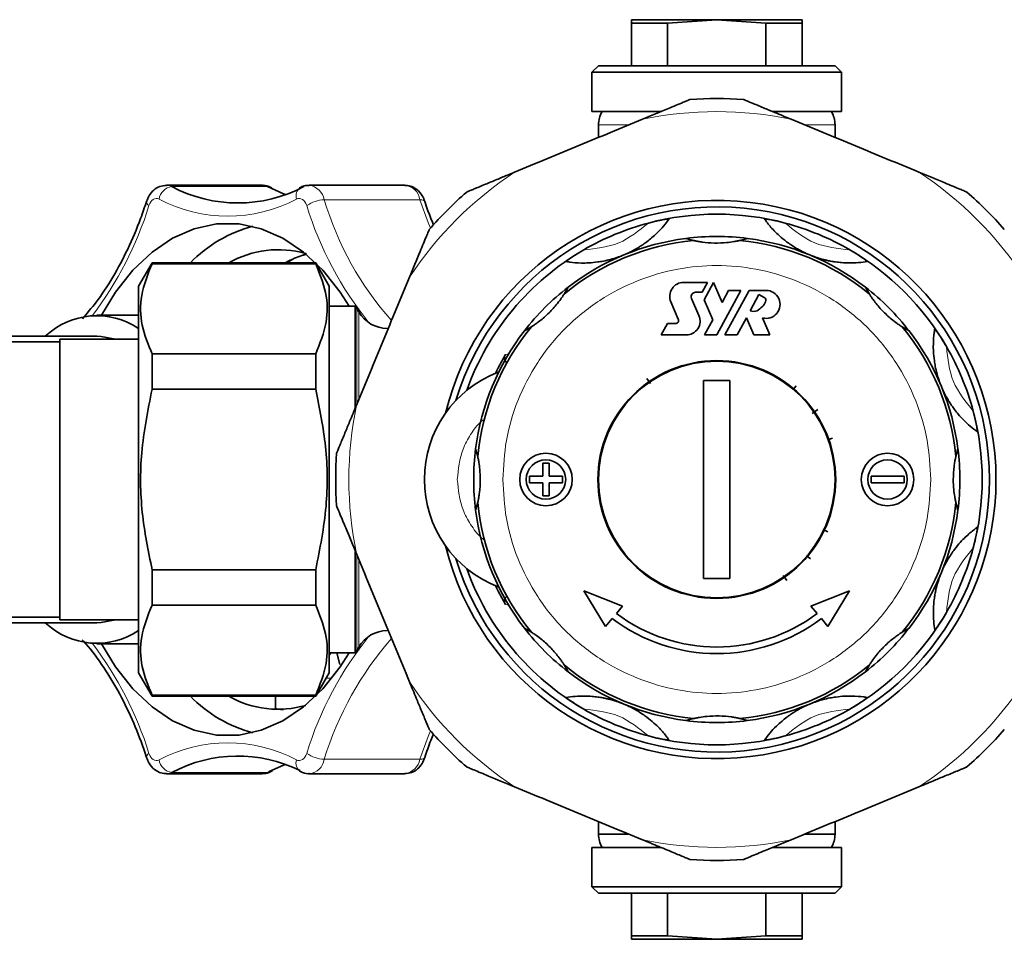
# Model space of a CAD drawing. Units: millimetres. Extents: x 1881 to 12317, y 2435 to 10493.
# Drawn here: x 3465 to 3539, y 4974 to 5044 of the extents above; entities that cross this region are included whole.
import ezdxf

# ---------------------------------------------------------------- set-up
doc = ezdxf.new("R2010")
doc.units = ezdxf.units.MM

msp = doc.modelspace()

# ---------------------------------------------------------------- linework, layer by layer
at = {"color": 7, "linetype": 'Continuous', "lineweight": 35}
for p, q in [((3511.1, 5043.6), (3511.1, 5043.332)), ((3517.6, 5043.6), (3511.1, 5043.6)), ((3511.1, 5043.332), (3513.858, 5043.332)), ((3511.1, 5043.332), (3511.1, 5040.1)), ((3513.858, 5043.332), (3517.6, 5043.6)), ((3513.858, 5043.332), (3513.858, 5040.1)), ((3517.6, 5043.6), (3521.342, 5043.332)), ((3524.1, 5043.6), (3517.6, 5043.6)), ((3521.342, 5043.332), (3524.1, 5043.332)), ((3521.342, 5040.1), (3521.342, 5043.332)), ((3524.1, 5043.332), (3524.1, 5043.6)), ((3524.1, 5043.332), (3524.1, 5040.1)), ((3508.6, 5040.1), (3508.1, 5039.6)), ((3508.1, 5039.6), (3508.1, 5036.6)), ((3508.1, 5039.6), (3527.1, 5039.6)), ((3508.6, 5040.1), (3517.6, 5040.1)), ((3517.6, 5040.1), (3526.6, 5040.1)), ((3527.1, 5039.6), (3526.6, 5040.1)), ((3527.1, 5036.6), (3527.1, 5039.6)), ((3508.1, 5036.6), (3513.292, 5036.6)), ((3521.939, 5036.6), (3527.1, 5036.6)), ((3508.6, 5035.6), (3508.6, 5034.638)), ((3526.6, 5034.638), (3526.6, 5035.6)), ((3482.999, 5030.997), (3475.721, 5030.997)), ((3483.734, 5030.804), (3483.656, 5030.836)), ((3485.925, 5030.836), (3485.829, 5030.792)), ((3493.86, 5030.997), (3486.582, 5030.997)), ((3515.839, 5026.796), (3515.256, 5026.951)), ((3519.943, 5026.951), (3519.361, 5026.796)), ((3474.626, 5025.1), (3473.6, 5023.322)), ((3487.074, 5025.1), (3474.626, 5025.1)), ((3474.626, 5025.1), (3474.626, 5025.027)), ((3487.074, 5025.027), (3474.626, 5025.027)), ((3488.1, 5023.322), (3487.074, 5025.1)), ((3487.074, 5025.027), (3487.074, 5025.1)), ((3473.6, 5023.322), (3473.6, 4993.878)), ((3488.1, 5023.322), (3488.1, 5008.6)), ((3506.281, 5023.233), (3505.978, 5022.712)), ((3516.906, 5023.605), (3515.084, 5023.605)), ((3516.495, 5022.847), (3516.906, 5023.605)), ((3517.35, 5023.586), (3516.643, 5022.28)), ((3518.006, 5022.072), (3517.35, 5023.586)), ((3529.221, 5022.712), (3528.919, 5023.233)), ((3516.245, 5021.085), (3515.68, 5022.39)), ((3515.98, 5022.847), (3516.495, 5022.847)), ((3516.643, 5022.28), (3517.298, 5020.766)), ((3517.6, 5019.6), (3519.439, 5022.992)), ((3518.505, 5022.992), (3518.006, 5022.072)), ((3520.059, 5022.992), (3518.22, 5019.6)), ((3519.439, 5022.992), (3518.505, 5022.992)), ((3521.354, 5022.992), (3520.059, 5022.992)), ((3520.15, 5021.451), (3520.813, 5022.671)), ((3520.813, 5022.671), (3521.208, 5022.457)), ((3490.083, 5021.8), (3488.1, 5021.8)), ((3490.083, 5014.068), (3490.083, 5021.8)), ((3490.36, 5021.35), (3490.215, 5021.6)), ((3514.109, 5022.12), (3514.674, 5020.815)), ((3473.6, 5021.1), (3470.427, 5021.1)), ((3517.298, 5020.766), (3516.666, 5019.6)), ((3519.144, 5019.6), (3519.853, 5020.905)), ((3519.853, 5020.905), (3520.418, 5019.6)), ((3521.635, 5019.6), (3521.07, 5020.905)), ((3503.488, 5020.222), (3502.967, 5019.919)), ((3513.845, 5020.467), (3513.375, 5019.6)), ((3514.445, 5020.467), (3513.845, 5020.467)), ((3532.233, 5019.919), (3531.712, 5020.222)), ((3470.427, 5019.5), (3462.6, 5019.5)), ((3473.6, 5019.275), (3467.6, 5019.275)), ((3467.6, 5019.275), (3467.6, 4997.925)), ((3513.375, 5019.6), (3515.269, 5019.6)), ((3516.666, 5019.6), (3517.6, 5019.6)), ((3518.22, 5019.6), (3519.144, 5019.6)), ((3520.418, 5019.6), (3521.635, 5019.6)), ((3467.6, 5019.08), (3462.6, 5019.08)), ((3487.074, 5018.153), (3474.626, 5018.153)), ((3474.626, 5015.474), (3474.626, 5018.153)), ((3487.074, 5018.153), (3487.074, 5015.474)), ((3512.545, 5015.896), (3512.274, 5016.287)), ((3516.6, 5016.144), (3518.6, 5016.144)), ((3516.6, 5001.056), (3516.6, 5016.144)), ((3518.6, 5016.144), (3518.6, 5001.056)), ((3523.646, 5015.734), (3523.378, 5015.417)), ((3487.074, 5015.474), (3474.626, 5015.474)), ((3525.287, 5013.926), (3524.863, 5013.632)), ((3526.403, 5011.755), (3526.053, 5011.629)), ((3499.249, 5010.944), (3499.404, 5010.361)), ((3535.796, 5010.361), (3535.951, 5010.944)), ((3504.35, 5008.85), (3504.35, 5009.85)), ((3504.35, 5009.85), (3504.85, 5009.85)), ((3504.85, 5009.85), (3504.85, 5008.85)), ((3503.35, 5008.35), (3503.35, 5008.85)), ((3503.35, 5008.85), (3504.35, 5008.85)), ((3504.85, 5008.85), (3505.85, 5008.85)), ((3505.85, 5008.85), (3505.85, 5008.35)), ((3529.35, 5008.35), (3529.35, 5008.85)), ((3529.35, 5008.85), (3531.85, 5008.85)), ((3531.85, 5008.85), (3531.85, 5008.35)), ((3488.1, 5008.6), (3488.1, 4993.878)), ((3504.35, 5008.35), (3503.35, 5008.35)), ((3504.35, 5007.35), (3504.35, 5008.35)), ((3505.85, 5008.35), (3504.85, 5008.35)), ((3504.85, 5008.35), (3504.85, 5007.35)), ((3531.85, 5008.35), (3529.35, 5008.35)), ((3504.85, 5007.35), (3504.35, 5007.35)), ((3499.404, 5006.839), (3499.249, 5006.256)), ((3535.951, 5006.256), (3535.796, 5006.839)), ((3526.055, 5004.606), (3525.672, 5004.787)), ((3490.083, 4995.4), (3490.083, 5003.097)), ((3524.733, 5002.553), (3524.43, 5002.811)), ((3474.626, 4999.047), (3474.626, 5001.726)), ((3487.074, 5001.726), (3474.626, 5001.726)), ((3487.074, 5001.726), (3487.074, 4999.047)), ((3522.925, 5000.913), (3522.654, 5001.305)), ((3518.6, 5001.056), (3516.6, 5001.056)), ((3507.488, 5000.115), (3510.429, 4998.953)), ((3509.143, 4997.42), (3507.488, 5000.115)), ((3524.771, 4998.953), (3527.712, 5000.115)), ((3527.712, 5000.115), (3526.057, 4997.42)), ((3487.074, 4999.047), (3474.626, 4999.047)), ((3509.959, 4998.393), (3510.429, 4998.953)), ((3525.241, 4998.393), (3524.771, 4998.953)), ((3462.6, 4998.12), (3467.6, 4998.12)), ((3462.6, 4997.7), (3470.427, 4997.7)), ((3467.6, 4997.925), (3473.6, 4997.925)), ((3509.637, 4998.009), (3509.143, 4997.42)), ((3526.057, 4997.42), (3525.563, 4998.009)), ((3502.967, 4997.281), (3503.488, 4996.978)), ((3531.712, 4996.978), (3532.233, 4997.281)), ((3470.427, 4996.1), (3473.6, 4996.1)), ((3488.1, 4995.4), (3490.083, 4995.4)), ((3488.905, 4994.524), (3488.693, 4995.4)), ((3490.215, 4995.6), (3490.36, 4995.85)), ((3473.6, 4993.878), (3474.626, 4992.1)), ((3487.074, 4992.1), (3488.1, 4993.878)), ((3505.978, 4994.488), (3506.281, 4993.967)), ((3528.919, 4993.967), (3529.221, 4994.488)), ((3474.626, 4992.173), (3474.626, 4992.1)), ((3474.626, 4992.173), (3487.074, 4992.173)), ((3474.626, 4992.1), (3487.074, 4992.1)), ((3484.014, 4992.1), (3484.014, 4991.174)), ((3487.074, 4992.1), (3487.074, 4992.173)), ((3515.256, 4990.249), (3515.839, 4990.404)), ((3519.361, 4990.404), (3519.943, 4990.249)), ((3483.656, 4986.364), (3483.786, 4986.424)), ((3485.83, 4986.403), (3485.925, 4986.364)), ((3475.721, 4986.203), (3482.999, 4986.203)), ((3486.582, 4986.203), (3493.86, 4986.203)), ((3508.6, 4982.562), (3508.6, 4981.6)), ((3526.6, 4981.6), (3526.6, 4982.562)), ((3508.6, 4981.6), (3510.842, 4981.6)), ((3524.336, 4981.6), (3526.6, 4981.6)), ((3508.1, 4980.6), (3508.1, 4977.6)), ((3513.257, 4980.6), (3508.1, 4980.6)), ((3527.1, 4980.6), (3521.873, 4980.6)), ((3527.1, 4977.6), (3527.1, 4980.6)), ((3508.1, 4977.6), (3508.6, 4977.1)), ((3527.1, 4977.6), (3508.1, 4977.6)), ((3526.6, 4977.1), (3527.1, 4977.6)), ((3526.6, 4977.1), (3508.6, 4977.1)), ((3511.1, 4973.868), (3511.1, 4977.1)), ((3513.858, 4977.1), (3513.858, 4973.868)), ((3521.342, 4973.868), (3521.342, 4977.1)), ((3524.1, 4977.1), (3524.1, 4973.868)), ((3511.1, 4973.868), (3511.1, 4973.6)), ((3513.858, 4973.868), (3511.1, 4973.868)), ((3511.1, 4973.6), (3517.6, 4973.6)), ((3517.6, 4973.6), (3513.858, 4973.868)), ((3521.342, 4973.868), (3517.6, 4973.6)), ((3517.6, 4973.6), (3524.1, 4973.6)), ((3524.1, 4973.868), (3521.342, 4973.868)), ((3524.1, 4973.6), (3524.1, 4973.868))]:
    msp.add_line(p, q, dxfattribs=at)
at = {"color": 8, "linetype": 'Continuous', "lineweight": 18}
for p, q in [((3510.892, 5035.6), (3508.6, 5035.6)), ((3526.6, 5035.6), (3524.376, 5035.6)), ((3483.401, 5030.896), (3476.124, 5030.896)), ((3495.008, 5029.897), (3487.73, 5029.897)), ((3490.215, 5014.35), (3490.215, 5021.6)), ((3490.36, 5014.706), (3490.36, 5021.35)), ((3501.513, 5018.106), (3501.764, 5018.165)), ((3490.215, 4995.6), (3490.215, 5002.809)), ((3490.36, 4995.85), (3490.36, 5002.499)), ((3501.764, 4999.035), (3501.513, 4999.094)), ((3488.1, 4995.204), (3488.289, 4995.4)), ((3487.862, 4993.466), (3488.29, 4993.466)), ((3487.73, 4987.303), (3495.008, 4987.303)), ((3476.124, 4986.304), (3483.401, 4986.304)), ((3483.401, 4986.304), (3483.531, 4986.37))]:
    msp.add_line(p, q, dxfattribs=at)
at = {"color": 8, "linetype": 'Continuous', "lineweight": 18, "flags": 128}
for points in [[(3475.718, 5030.997), (3475.901, 5030.977), (3476.124, 5030.896)], [(3483.401, 5030.896), (3483.179, 5030.977), (3482.999, 5030.997)], [(3475.156, 5029.946), (3475.045, 5029.987), (3474.931, 5029.996), (3474.818, 5029.974), (3474.709, 5029.92), (3474.608, 5029.838), (3474.518, 5029.73), (3474.441, 5029.598), (3474.381, 5029.447)], [(3486.39, 5029.447), (3486.33, 5029.598), (3486.254, 5029.73), (3486.164, 5029.838), (3486.062, 5029.92), (3485.954, 5029.974), (3485.84, 5029.996), (3485.726, 5029.987), (3485.615, 5029.946)], [(3495.801, 5027.726), (3495.628, 5028.159), (3495.008, 5029.897)], [(3495.008, 5029.897), (3495.146, 5029.889), (3495.257, 5029.863), (3495.337, 5029.821), (3495.381, 5029.765), (3495.385, 5029.756)], [(3484.681, 5025.1), (3485.114, 5025.323), (3486.41, 5025.816)], [(3495.008, 4987.303), (3495.628, 4989.041), (3495.801, 4989.474)], [(3474.381, 4987.753), (3474.441, 4987.602), (3474.518, 4987.47), (3474.608, 4987.362), (3474.709, 4987.28), (3474.818, 4987.226), (3474.931, 4987.204), (3475.045, 4987.213), (3475.156, 4987.254)], [(3485.615, 4987.254), (3485.726, 4987.213), (3485.84, 4987.204), (3485.954, 4987.226), (3486.062, 4987.28), (3486.164, 4987.362), (3486.254, 4987.47), (3486.33, 4987.602), (3486.39, 4987.753)], [(3495.385, 4987.443), (3495.381, 4987.435), (3495.337, 4987.379), (3495.257, 4987.337), (3495.146, 4987.311), (3495.008, 4987.303)], [(3476.124, 4986.304), (3475.901, 4986.223), (3475.719, 4986.203)], [(3482.999, 4986.203), (3483.179, 4986.223), (3483.401, 4986.304)], [(3483.657, 4986.364), (3483.547, 4986.322), (3483.401, 4986.304)]]:
    msp.add_lwpolyline(points, dxfattribs=at)
at = {"color": 7, "linetype": 'Continuous', "lineweight": 35, "flags": 128}
for points in [[(3484.791, 5030.29), (3484.63, 5030.35), (3483.401, 5030.896)], [(3483.401, 5030.896), (3483.547, 5030.878), (3483.653, 5030.838)], [(3489.612, 5021.8), (3488.941, 5022.851), (3487.614, 5024.531), (3486.152, 5025.914), (3484.583, 5026.974), (3482.936, 5027.692), (3481.241, 5028.055), (3479.53, 5028.055), (3477.836, 5027.692), (3476.188, 5026.974), (3474.619, 5025.914), (3473.158, 5024.531), (3471.83, 5022.851), (3470.765, 5021.1)], [(3470.427, 5019.5), (3470.742, 5019.489), (3471.843, 5019.275)], [(3500.754, 5016.685), (3500.957, 5017.096), (3501.513, 5018.106)], [(3501.513, 4999.094), (3500.957, 5000.104), (3500.754, 5000.515)], [(3471.843, 4997.925), (3470.742, 4997.711), (3470.427, 4997.7)], [(3470.765, 4996.1), (3471.83, 4994.349), (3473.158, 4992.669), (3474.619, 4991.286), (3476.188, 4990.226), (3477.836, 4989.508), (3479.53, 4989.145), (3481.241, 4989.145), (3482.936, 4989.508), (3484.583, 4990.226), (3486.152, 4991.286), (3487.614, 4992.669), (3488.941, 4994.349), (3489.612, 4995.4)], [(3483.531, 4986.37), (3484.63, 4986.85), (3484.791, 4986.91)]]:
    msp.add_lwpolyline(points, dxfattribs=at)
at = {"color": 7, "linetype": 'Continuous', "lineweight": 35}
for centre, radius in [((3517.6, 5008.6), 9.05), ((3517.6, 5008.6), 9), ((3504.6, 5008.6), 2), ((3530.6, 5008.6), 2), ((3504.6, 5008.6), 1.5), ((3530.6, 5008.6), 1.5)]:
    msp.add_circle(centre, radius, dxfattribs=at)
for centre, radius, start, end in [((3517.6, 5008.6), 29, 86.00863, 93.99137), ((3510.6, 5035.6), 2, 149.99901, 180), ((3524.6, 5035.6), 2, 0, 29.98418), ((3481.152, 5040.4), 10.752, 242.11797, 297.88203), ((3517.6, 5008.6), 29, 131.00863, 138.99137), ((3517.6, 5008.6), 21.25, 0, 166.22586), ((3517.6, 5008.6), 29, 41.00863, 48.99137), ((3517.6, 5008.6), 20.75, 196.8312, 163.1688), ((3517.6, 5008.6), 20.2, 75.06161, 104.93839), ((3484.897, 5017.924), 10.28, 104.6293, 135.73099), ((3517.6, 5008.6), 20.2, 104.93839, 120.06161), ((3517.6, 5008.6), 20.2, 59.93839, 75.06161), ((3517.6, 5008.6), 18.281, 95.5274, 129.4726), ((3517.6, 5008.6), 18.5, 97.27768, 127.72232), ((3517.6, 5008.6), 18.5, 82.72232, 97.27768), ((3517.6, 5008.6), 18.281, 50.5274, 84.4726), ((3517.6, 5008.6), 18.5, 52.27768, 82.72232), ((3484.214, 5018.508), 7.582, 73.9856, 119.60437), ((3517.6, 5008.6), 20.2, 120.06161, 160.37789), ((3517.6, 5008.6), 20.2, 30.06161, 59.93839), ((3517.6, 5008.6), 18.5, 127.72232, 142.27768), ((3515.084, 5022.542), 1.063, 90, 203.41798), ((3517.6, 5008.6), 18.5, 37.72232, 52.27768), ((3515.98, 5022.52), 0.327, 90, 203.41798), ((3521.354, 5021.929), 1.063, 254.50489, 90), ((3521.09, 5022.238), 0.249, 334.52486, 61.532), ((3488.483, 5020.6), 2, 29.99996, 36.8699), ((3519.946, 5022.783), 1.516, 298.53075, 334.52486), ((3470.409, 5015.391), 5.675, 55.78764, 133.61317), ((3492.525, 5022.6), 2.5, 210, 270), ((3514.445, 5020.716), 0.249, 270, 23.41798), ((3515.269, 5020.663), 1.063, 270, 23.41798), ((3520.41, 5021.929), 0.544, 241.46925, 298.53075), ((3517.6, 5008.6), 18.281, 140.5274, 174.4726), ((3517.6, 5008.6), 18.281, 5.5274, 39.4726), ((3517.6, 5008.6), 18.5, 142.27768, 172.72232), ((3517.6, 5008.6), 18.5, 7.27768, 37.72232), ((3517.6, 5008.6), 20.2, 14.93839, 30.06161), ((3504.1, 5008.6), 8.75, 110.68161, 249.31839), ((3517.6, 5008.6), 20.2, 345.06161, 14.93839), ((3517.6, 5008.6), 29, 176.00863, 183.99137), ((3517.6, 5008.6), 18.5, 172.72232, 187.27768), ((3517.6, 5008.6), 18.5, 352.72232, 7.27768), ((3517.6, 5008.6), 21.25, 193.77414, 0), ((3517.6, 5008.6), 18.281, 185.5274, 219.4726), ((3517.6, 5008.6), 18.281, 320.5274, 354.4726), ((3517.6, 5008.6), 18.5, 187.27768, 217.72232), ((3517.6, 5008.6), 18.5, 322.27768, 352.72232), ((3517.6, 5008.6), 20.2, 329.93839, 345.06161), ((3517.6, 5008.6), 20.2, 199.62211, 239.93839), ((3517.6, 5008.6), 12.75, 233.18211, 306.81789), ((3517.6, 5008.6), 20.2, 300.06161, 329.93839), ((3470.409, 5001.809), 5.675, 226.38683, 304.21236), ((3517.6, 5008.6), 13.25, 233.06191, 306.93809), ((3492.525, 4994.6), 2.5, 90, 150), ((3517.6, 5008.6), 18.5, 217.72232, 232.27768), ((3517.6, 5008.6), 18.5, 307.72232, 322.27768), ((3488.483, 4996.6), 2, 323.1301, 330.00004), ((3517.6, 5008.6), 18.281, 230.5274, 264.4726), ((3517.6, 5008.6), 18.5, 232.27768, 262.72232), ((3517.6, 5008.6), 18.281, 275.5274, 309.4726), ((3517.6, 5008.6), 18.5, 277.27768, 307.72232), ((3484.897, 4999.276), 10.28, 224.26901, 255.3707), ((3484.209, 4998.656), 7.549, 240.28996, 286.25961), ((3517.6, 5008.6), 20.2, 239.93839, 255.06161), ((3517.6, 5008.6), 20.2, 284.93839, 300.06161), ((3517.6, 5008.6), 18.5, 262.72232, 277.27768), ((3517.6, 5008.6), 29, 221.00863, 228.99137), ((3517.6, 5008.6), 29, 311.00863, 318.99137), ((3517.6, 5008.6), 20.2, 255.06161, 284.93839), ((3481.148, 4976.82), 10.732, 63.77528, 117.91332), ((3510.6, 4981.6), 2, 180, 209.98418), ((3524.6, 4981.6), 2, 329.99901, 0), ((3517.6, 5008.6), 29, 266.00863, 273.99137)]:
    msp.add_arc(centre, radius, start, end, dxfattribs=at)
at = {"color": 8, "linetype": 'Continuous', "lineweight": 18}
for centre, radius, start, end in [((3517.6, 5008.6), 28, 78.34406, 101.65594), ((3517.6, 5008.6), 28, 123.34406, 146.65594), ((3517.6, 5008.6), 28, 33.34406, 56.65594), ((3476.274, 5029.776), 1.131, 97.65049, 171.30967), ((3486.364, 5030.185), 0.786, 123.94904, 197.64295), ((3486.373, 5029.629), 1.384, 11.16797, 81.1824), ((3493.721, 5029.703), 1.301, 8.59397, 83.87946), ((3474.53, 5029.746), 0.334, 178.3699, 243.58639), ((3480.386, 5039.831), 11.182, 242.11797, 297.88203), ((3487.811, 5027.439), 2.459, 91.8743, 125.27887), ((3511.072, 5036.847), 24.354, 196.58052, 221.54485), ((3448.647, 5037.389), 26.932, 322.75477, 342.84956), ((3511.773, 5037.238), 26.551, 197.06424, 219.05628), ((3517.6, 5008.6), 28, 168.34406, 191.65594), ((3448.647, 4979.811), 26.932, 17.15044, 37.24524), ((3511.773, 4979.962), 26.551, 140.94372, 162.93576), ((3511.75, 4979.976), 25.112, 138.84464, 163.03736), ((3517.6, 5008.6), 28, 213.34406, 236.65594), ((3517.6, 5008.6), 28, 303.34406, 326.65594), ((3480.386, 4977.369), 11.182, 62.11797, 117.88203), ((3474.53, 4987.454), 0.334, 116.41361, 181.63012), ((3476.274, 4987.424), 1.131, 188.69033, 262.34951), ((3486.322, 4987.001), 0.75, 160.29412, 238.1101), ((3487.811, 4989.761), 2.459, 234.72113, 268.1257), ((3486.443, 4987.498), 1.302, 276.28825, 351.38452), ((3493.651, 4987.57), 1.383, 278.68042, 348.84615), ((3517.6, 5008.6), 28, 258.34406, 281.65594)]:
    msp.add_arc(centre, radius, start, end, dxfattribs=at)
at = {"color": 7, "linetype": 'Continuous', "lineweight": 35}
for points, knots in [([(3515.581, 5037.53), (3515.572, 5037.526), (3515.553, 5037.518), (3515.372, 5037.443), (3514.858, 5037.23), (3513.675, 5036.74), (3512.605, 5036.297), (3511.943, 5036.023)], [0, 0, 0, 0, 0.053339, 0.118845, 0.228186, 0.52254, 1, 1, 1, 1]), ([(3523.257, 5036.023), (3522.839, 5036.196), (3522.128, 5036.49), (3521.118, 5036.909), (3520.416, 5037.199), (3519.941, 5037.396), (3519.72, 5037.488), (3519.627, 5037.526), (3519.621, 5037.529), (3519.618, 5037.53)], [0, 0, 0, 0, 0.300348, 0.510566, 0.741327, 0.83028, 0.919942, 0.972626, 1, 1, 1, 1]), ([(3513.337, 5036.6), (3513.163, 5036.6), (3512.45, 5036.6), (3511.387, 5036.6), (3510.251, 5036.6), (3509.166, 5036.6), (3508.986, 5036.6), (3508.869, 5036.6)], [0, 0, 0, 0, 0.06304, 0.258448, 0.453856, 0.645203, 1, 1, 1, 1]), ([(3526.331, 5036.6), (3526.214, 5036.6), (3526.034, 5036.6), (3524.949, 5036.6), (3523.812, 5036.6), (3522.75, 5036.6), (3522.037, 5036.6), (3521.863, 5036.6)], [0, 0, 0, 0, 0.35492, 0.546231, 0.741601, 0.936972, 1, 1, 1, 1]), ([(3511.943, 5036.023), (3510.33, 5035.355), (3507.086, 5034.011), (3503.841, 5032.667), (3502.209, 5031.991)], [0, 0, 0, 0, 0.497033, 1, 1, 1, 1]), ([(3532.991, 5031.991), (3531.378, 5032.659), (3528.133, 5034.003), (3524.889, 5035.347), (3523.257, 5036.023)], [0, 0, 0, 0, 0.497033, 1, 1, 1, 1]), ([(3502.209, 5031.991), (3501.791, 5031.818), (3501.08, 5031.523), (3500.07, 5031.105), (3499.369, 5030.814), (3498.893, 5030.617), (3498.672, 5030.526), (3498.58, 5030.487), (3498.573, 5030.485), (3498.571, 5030.484)], [0, 0, 0, 0, 0.300348, 0.510566, 0.741327, 0.83028, 0.919942, 0.972626, 1, 1, 1, 1]), ([(3536.629, 5030.484), (3536.62, 5030.487), (3536.6, 5030.496), (3536.419, 5030.571), (3535.906, 5030.783), (3534.723, 5031.273), (3533.653, 5031.717), (3532.991, 5031.991)], [0, 0, 0, 0, 0.053339, 0.118845, 0.228186, 0.52254, 1, 1, 1, 1]), ([(3475.717, 5030.982), (3475.548, 5030.969), (3475.199, 5030.944), (3474.742, 5030.65), (3474.392, 5030.248), (3474.259, 5029.914), (3474.196, 5029.755)], [0, 0, 0, 0, 0.242649, 0.498087, 0.762517, 1, 1, 1, 1]), ([(3483.656, 5030.836), (3483.465, 5030.925), (3483.246, 5031.027), (3483.019, 5030.986), (3482.989, 5030.981)], [0, 0, 0, 0, 0.87122, 1, 1, 1, 1]), ([(3486.588, 5030.977), (3486.543, 5030.983), (3486.315, 5031.015), (3486.099, 5030.916), (3485.925, 5030.836)], [0, 0, 0, 0, 0.1956556, 1, 1, 1, 1]), ([(3495.385, 5029.755), (3495.326, 5029.905), (3495.187, 5030.259), (3494.81, 5030.683), (3494.329, 5030.962), (3493.999, 5030.973), (3493.861, 5030.978)], [0, 0, 0, 0, 0.224326, 0.530057, 0.802101, 1, 1, 1, 1]), ([(3474.196, 5029.755), (3474.05, 5029.325), (3473.626, 5028.071), (3472.794, 5026.112), (3471.654, 5023.977), (3470.494, 5022.195), (3469.67, 5021.246), (3469.318, 5020.841)], [0, 0, 0, 0, 0.122706, 0.357191, 0.59155, 0.825761, 1, 1, 1, 1]), ([(3496.052, 5027.965), (3495.894, 5028.349), (3495.654, 5028.93), (3495.453, 5029.546), (3495.385, 5029.755)], [0, 0, 0, 0, 0.661056, 1, 1, 1, 1]), ([(3513.976, 5028.443), (3513.842, 5028.263), (3513.588, 5027.923), (3513.14, 5027.438), (3512.704, 5027.035), (3512.331, 5026.733), (3512.016, 5026.504), (3511.751, 5026.33), (3511.53, 5026.195), (3511.345, 5026.089), (3511.191, 5026.006), (3511.062, 5025.94), (3510.954, 5025.886), (3510.862, 5025.843), (3510.775, 5025.802), (3510.695, 5025.767), (3510.614, 5025.731), (3510.563, 5025.709), (3510.531, 5025.696), (3510.52, 5025.692)], [0, 0, 0, 0, 0.2718087, 0.5117802, 0.6724216, 0.7799869, 0.852042, 0.9003398, 0.9327434, 0.954514, 0.9691718, 0.9790722, 0.985792, 0.9903871, 0.9935661, 0.9969276, 0.9982742, 0.999393, 1, 1, 1, 1]), ([(3512.393, 5028.117), (3512.656, 5028.184), (3513.055, 5028.285), (3513.534, 5028.38), (3513.794, 5028.425), (3513.952, 5028.447), (3513.968, 5028.444), (3513.976, 5028.443)], [0, 0, 0, 0, 0.384425, 0.58151, 0.745646, 0.871937, 1, 1, 1, 1]), ([(3521.224, 5028.443), (3521.231, 5028.444), (3521.245, 5028.447), (3521.388, 5028.428), (3521.654, 5028.383), (3522.145, 5028.285), (3522.555, 5028.181), (3522.807, 5028.117)], [0, 0, 0, 0, 0.120798, 0.241207, 0.40103, 0.632082, 1, 1, 1, 1]), ([(3524.68, 5025.692), (3524.661, 5025.699), (3524.619, 5025.717), (3524.545, 5025.749), (3524.378, 5025.822), (3524.047, 5025.982), (3523.649, 5026.203), (3523.229, 5026.465), (3522.594, 5026.941), (3521.904, 5027.552), (3521.498, 5028.071), (3521.28, 5028.366), (3521.224, 5028.443)], [0, 0, 0, 0, 0.001005, 0.002324, 0.004771, 0.015299, 0.056856, 0.139596, 0.22238, 0.553, 0.883665, 1, 1, 1, 1]), ([(3495.716, 5027.629), (3495.713, 5027.62), (3495.704, 5027.6), (3495.629, 5027.419), (3495.417, 5026.906), (3494.927, 5025.723), (3494.483, 5024.653), (3494.209, 5023.991)], [0, 0, 0, 0, 0.053339, 0.118845, 0.228186, 0.52254, 1, 1, 1, 1]), ([(3519.361, 5026.796), (3519.348, 5026.793), (3519.323, 5026.788), (3519.167, 5026.754), (3518.858, 5026.696), (3518.259, 5026.615), (3517.419, 5026.582), (3516.657, 5026.647), (3516.165, 5026.728), (3515.941, 5026.773), (3515.853, 5026.793), (3515.842, 5026.796), (3515.839, 5026.796)], [0, 0, 0, 0, 0.052997, 0.105707, 0.190479, 0.3263, 0.539099, 0.757805, 0.841914, 0.926787, 0.979097, 1, 1, 1, 1]), ([(3506.131, 5025.194), (3506.135, 5025.2), (3506.144, 5025.211), (3506.259, 5025.299), (3506.479, 5025.455), (3506.894, 5025.733), (3507.258, 5025.95), (3507.481, 5026.083)], [0, 0, 0, 0, 0.120798, 0.241207, 0.40103, 0.632082, 1, 1, 1, 1]), ([(3527.719, 5026.083), (3527.952, 5025.944), (3528.306, 5025.733), (3528.712, 5025.462), (3528.927, 5025.309), (3529.054, 5025.213), (3529.064, 5025.2), (3529.069, 5025.194)], [0, 0, 0, 0, 0.384425, 0.58151, 0.745646, 0.871937, 1, 1, 1, 1]), ([(3484.881, 5025.1), (3484.989, 5025.17), (3485.448, 5025.469), (3485.927, 5025.616), (3486.294, 5025.729)], [0, 0, 0, 0, 0.233919, 1, 1, 1, 1]), ([(3510.52, 5025.692), (3510.502, 5025.684), (3510.46, 5025.667), (3510.384, 5025.637), (3510.215, 5025.571), (3509.868, 5025.45), (3509.43, 5025.325), (3508.948, 5025.213), (3508.162, 5025.1), (3507.242, 5025.045), (3506.588, 5025.124), (3506.225, 5025.179), (3506.131, 5025.194)], [0, 0, 0, 0, 0.0010046, 0.0023238, 0.0047714, 0.015299, 0.0568565, 0.139596, 0.2223803, 0.5530002, 0.8836646, 1, 1, 1, 1]), ([(3529.069, 5025.194), (3528.846, 5025.161), (3528.427, 5025.1), (3527.766, 5025.074), (3527.173, 5025.097), (3526.696, 5025.148), (3526.311, 5025.209), (3526.001, 5025.273), (3525.749, 5025.334), (3525.544, 5025.39), (3525.376, 5025.44), (3525.238, 5025.484), (3525.124, 5025.523), (3525.028, 5025.557), (3524.938, 5025.59), (3524.856, 5025.621), (3524.774, 5025.653), (3524.722, 5025.674), (3524.691, 5025.687), (3524.68, 5025.692)], [0, 0, 0, 0, 0.2718087, 0.5117802, 0.6724216, 0.7799869, 0.852042, 0.9003398, 0.9327434, 0.954514, 0.9691718, 0.9790722, 0.985792, 0.9903871, 0.9935661, 0.9969276, 0.9982742, 0.999393, 1, 1, 1, 1]), ([(3474.626, 5018.153), (3474.331, 5018.878), (3473.735, 5020.345), (3473.688, 5022.678), (3474.305, 5024.224), (3474.626, 5025.027)], [0, 0, 0, 0, 0.3193634, 0.6464032, 1, 1, 1, 1]), ([(3487.074, 5025.027), (3487.368, 5024.303), (3487.965, 5022.836), (3488.012, 5020.503), (3487.394, 5018.957), (3487.074, 5018.153)], [0, 0, 0, 0, 0.319363, 0.646403, 1, 1, 1, 1]), ([(3494.209, 5023.991), (3493.541, 5022.378), (3492.197, 5019.134), (3490.853, 5015.889), (3490.177, 5014.257)], [0, 0, 0, 0, 0.497033, 1, 1, 1, 1]), ([(3505.978, 5022.712), (3505.971, 5022.701), (3505.958, 5022.679), (3505.871, 5022.545), (3505.694, 5022.285), (3505.327, 5021.804), (3504.756, 5021.187), (3504.172, 5020.695), (3503.767, 5020.404), (3503.576, 5020.277), (3503.5, 5020.229), (3503.491, 5020.223), (3503.488, 5020.222)], [0, 0, 0, 0, 0.052997, 0.105707, 0.190479, 0.3263, 0.539099, 0.757805, 0.841914, 0.926787, 0.979097, 1, 1, 1, 1]), ([(3531.712, 5020.222), (3531.701, 5020.228), (3531.679, 5020.242), (3531.545, 5020.329), (3531.285, 5020.506), (3530.804, 5020.873), (3530.187, 5021.443), (3529.695, 5022.028), (3529.404, 5022.433), (3529.277, 5022.624), (3529.229, 5022.7), (3529.223, 5022.709), (3529.221, 5022.712)], [0, 0, 0, 0, 0.052997, 0.105707, 0.190479, 0.3263, 0.539099, 0.757805, 0.841914, 0.926787, 0.979097, 1, 1, 1, 1]), ([(3534.692, 5015.68), (3534.684, 5015.698), (3534.667, 5015.74), (3534.637, 5015.816), (3534.571, 5015.985), (3534.45, 5016.332), (3534.323, 5016.772), (3534.222, 5017.231), (3534.088, 5018.065), (3534.067, 5018.903), (3534.122, 5019.616), (3534.179, 5019.975), (3534.194, 5020.069)], [0, 0, 0, 0, 0.0010046, 0.0023239, 0.0047715, 0.0152992, 0.0568574, 0.1395393, 0.2223757, 0.5529402, 0.8836627, 1, 1, 1, 1]), ([(3534.194, 5020.069), (3534.2, 5020.065), (3534.211, 5020.056), (3534.299, 5019.941), (3534.455, 5019.721), (3534.733, 5019.305), (3534.95, 5018.942), (3535.083, 5018.719)], [0, 0, 0, 0, 0.120798, 0.241207, 0.40103, 0.632082, 1, 1, 1, 1]), ([(3501.584, 5017.508), (3501.55, 5017.548), (3501.481, 5017.633), (3501.438, 5017.795), (3501.444, 5017.962), (3501.491, 5018.059), (3501.513, 5018.106)], [0, 0, 0, 0, 0.2427466, 0.5030756, 0.7633164, 1, 1, 1, 1]), ([(3537.443, 5012.224), (3537.263, 5012.358), (3536.923, 5012.612), (3536.438, 5013.06), (3536.034, 5013.496), (3535.733, 5013.869), (3535.504, 5014.184), (3535.33, 5014.449), (3535.195, 5014.67), (3535.089, 5014.855), (3535.006, 5015.009), (3534.94, 5015.138), (3534.886, 5015.246), (3534.843, 5015.337), (3534.802, 5015.425), (3534.766, 5015.505), (3534.731, 5015.585), (3534.709, 5015.637), (3534.696, 5015.669), (3534.692, 5015.68)], [0, 0, 0, 0, 0.271809, 0.51178, 0.672422, 0.779987, 0.852042, 0.90034, 0.932743, 0.954514, 0.969172, 0.979072, 0.985792, 0.990387, 0.993566, 0.996928, 0.998274, 0.999393, 1, 1, 1, 1]), ([(3474.626, 5001.726), (3474.331, 5003.175), (3473.735, 5006.109), (3473.688, 5010.774), (3474.305, 5013.867), (3474.626, 5015.474)], [0, 0, 0, 0, 0.319363, 0.646403, 1, 1, 1, 1]), ([(3487.074, 5015.474), (3487.368, 5014.025), (3487.965, 5011.091), (3488.012, 5006.426), (3487.394, 5003.333), (3487.074, 5001.726)], [0, 0, 0, 0, 0.319363, 0.646403, 1, 1, 1, 1]), ([(3490.177, 5014.257), (3490.004, 5013.839), (3489.71, 5013.128), (3489.291, 5012.118), (3489.001, 5011.416), (3488.804, 5010.941), (3488.712, 5010.72), (3488.674, 5010.628), (3488.671, 5010.621), (3488.67, 5010.619)], [0, 0, 0, 0, 0.300348, 0.510566, 0.741327, 0.83028, 0.919942, 0.972626, 1, 1, 1, 1]), ([(3537.117, 5013.807), (3537.184, 5013.543), (3537.285, 5013.145), (3537.38, 5012.666), (3537.425, 5012.406), (3537.447, 5012.248), (3537.444, 5012.232), (3537.443, 5012.224)], [0, 0, 0, 0, 0.384425, 0.58151, 0.745646, 0.871937, 1, 1, 1, 1]), ([(3499.404, 5010.361), (3499.407, 5010.348), (3499.412, 5010.323), (3499.446, 5010.167), (3499.504, 5009.858), (3499.578, 5009.312), (3499.617, 5008.519), (3499.567, 5007.777), (3499.484, 5007.229), (3499.433, 5006.971), (3499.408, 5006.858), (3499.405, 5006.844), (3499.404, 5006.839)], [0, 0, 0, 0, 0.052985, 0.105682, 0.190434, 0.326223, 0.500299, 0.731071, 0.823759, 0.917344, 0.970619, 1, 1, 1, 1]), ([(3535.796, 5006.839), (3535.793, 5006.852), (3535.787, 5006.877), (3535.754, 5007.033), (3535.696, 5007.342), (3535.622, 5007.888), (3535.583, 5008.681), (3535.632, 5009.423), (3535.716, 5009.971), (3535.767, 5010.229), (3535.792, 5010.342), (3535.795, 5010.356), (3535.796, 5010.361)], [0, 0, 0, 0, 0.052985, 0.105682, 0.190434, 0.326223, 0.500299, 0.731071, 0.823759, 0.917344, 0.970619, 1, 1, 1, 1]), ([(3488.67, 5006.581), (3488.674, 5006.573), (3488.682, 5006.553), (3488.757, 5006.372), (3488.97, 5005.858), (3489.46, 5004.676), (3489.903, 5003.605), (3490.177, 5002.943)], [0, 0, 0, 0, 0.053339, 0.118845, 0.228186, 0.52254, 1, 1, 1, 1]), ([(3534.692, 5001.52), (3534.699, 5001.539), (3534.717, 5001.581), (3534.749, 5001.655), (3534.822, 5001.821), (3534.982, 5002.153), (3535.204, 5002.553), (3535.456, 5002.949), (3535.952, 5003.634), (3536.529, 5004.241), (3537.072, 5004.706), (3537.367, 5004.92), (3537.443, 5004.976)], [0, 0, 0, 0, 0.001005, 0.002324, 0.004771, 0.015299, 0.056857, 0.139539, 0.222376, 0.55294, 0.883663, 1, 1, 1, 1]), ([(3537.443, 5004.976), (3537.444, 5004.969), (3537.447, 5004.955), (3537.427, 5004.811), (3537.382, 5004.545), (3537.285, 5004.055), (3537.181, 5003.645), (3537.117, 5003.393)], [0, 0, 0, 0, 0.120798, 0.241207, 0.40103, 0.632082, 1, 1, 1, 1]), ([(3490.177, 5002.943), (3490.845, 5001.33), (3492.189, 4998.086), (3493.533, 4994.841), (3494.209, 4993.209)], [0, 0, 0, 0, 0.497033, 1, 1, 1, 1]), ([(3534.194, 4997.131), (3534.161, 4997.354), (3534.1, 4997.773), (3534.074, 4998.433), (3534.097, 4999.027), (3534.147, 4999.504), (3534.209, 4999.888), (3534.273, 5000.199), (3534.334, 5000.451), (3534.39, 5000.656), (3534.44, 5000.824), (3534.484, 5000.962), (3534.523, 5001.076), (3534.556, 5001.172), (3534.59, 5001.262), (3534.621, 5001.344), (3534.653, 5001.426), (3534.674, 5001.478), (3534.687, 5001.509), (3534.692, 5001.52)], [0, 0, 0, 0, 0.271809, 0.51178, 0.672422, 0.779987, 0.852042, 0.90034, 0.932743, 0.954514, 0.969172, 0.979072, 0.985792, 0.990387, 0.993566, 0.996928, 0.998274, 0.999393, 1, 1, 1, 1]), ([(3474.626, 4992.173), (3474.331, 4992.897), (3473.735, 4994.364), (3473.688, 4996.697), (3474.305, 4998.243), (3474.626, 4999.047)], [0, 0, 0, 0, 0.319363, 0.646403, 1, 1, 1, 1]), ([(3487.074, 4999.047), (3487.368, 4998.322), (3487.965, 4996.855), (3488.012, 4994.522), (3487.394, 4992.976), (3487.074, 4992.173)], [0, 0, 0, 0, 0.319363, 0.646403, 1, 1, 1, 1]), ([(3501.513, 4999.094), (3501.489, 4999.145), (3501.441, 4999.248), (3501.441, 4999.42), (3501.482, 4999.568), (3501.543, 4999.639), (3501.567, 4999.668)], [0, 0, 0, 0, 0.272878, 0.54576, 0.818531, 1, 1, 1, 1]), ([(3535.083, 4998.481), (3534.943, 4998.248), (3534.733, 4997.894), (3534.462, 4997.488), (3534.309, 4997.273), (3534.213, 4997.146), (3534.2, 4997.136), (3534.194, 4997.131)], [0, 0, 0, 0, 0.384425, 0.58151, 0.745646, 0.871937, 1, 1, 1, 1]), ([(3503.488, 4996.978), (3503.499, 4996.972), (3503.521, 4996.958), (3503.655, 4996.871), (3503.915, 4996.694), (3504.396, 4996.327), (3505.013, 4995.757), (3505.505, 4995.172), (3505.796, 4994.767), (3505.922, 4994.576), (3505.971, 4994.5), (3505.977, 4994.491), (3505.978, 4994.488)], [0, 0, 0, 0, 0.052997, 0.105707, 0.190479, 0.3263, 0.539099, 0.757805, 0.841914, 0.926787, 0.979097, 1, 1, 1, 1]), ([(3529.221, 4994.488), (3529.228, 4994.499), (3529.242, 4994.521), (3529.329, 4994.655), (3529.506, 4994.915), (3529.873, 4995.396), (3530.443, 4996.013), (3531.028, 4996.505), (3531.433, 4996.796), (3531.624, 4996.923), (3531.7, 4996.971), (3531.709, 4996.977), (3531.712, 4996.978)], [0, 0, 0, 0, 0.052997, 0.105707, 0.190479, 0.3263, 0.539099, 0.757805, 0.841914, 0.926787, 0.979097, 1, 1, 1, 1]), ([(3469.303, 4996.4), (3469.339, 4996.363), (3469.868, 4995.827), (3470.791, 4994.547), (3472.04, 4992.568), (3473.109, 4990.39), (3473.798, 4988.645), (3474.127, 4987.653), (3474.196, 4987.445)], [0, 0, 0, 0, 0.017182, 0.25165, 0.485703, 0.719626, 0.941175, 1, 1, 1, 1]), ([(3494.209, 4993.209), (3494.382, 4992.791), (3494.677, 4992.08), (3495.095, 4991.07), (3495.386, 4990.369), (3495.583, 4989.893), (3495.674, 4989.673), (3495.712, 4989.58), (3495.715, 4989.573), (3495.716, 4989.571)], [0, 0, 0, 0, 0.300348, 0.510566, 0.741327, 0.83028, 0.919942, 0.972626, 1, 1, 1, 1]), ([(3506.131, 4992.006), (3506.354, 4992.039), (3506.773, 4992.1), (3507.433, 4992.126), (3508.027, 4992.103), (3508.504, 4992.052), (3508.888, 4991.991), (3509.199, 4991.927), (3509.451, 4991.866), (3509.656, 4991.81), (3509.824, 4991.76), (3509.962, 4991.716), (3510.076, 4991.677), (3510.172, 4991.643), (3510.262, 4991.61), (3510.344, 4991.579), (3510.426, 4991.547), (3510.478, 4991.526), (3510.509, 4991.513), (3510.52, 4991.508)], [0, 0, 0, 0, 0.271809, 0.51178, 0.672422, 0.779987, 0.852042, 0.90034, 0.932743, 0.954514, 0.969172, 0.979072, 0.985792, 0.990387, 0.993566, 0.996928, 0.998274, 0.999393, 1, 1, 1, 1]), ([(3507.481, 4991.117), (3507.247, 4991.256), (3506.894, 4991.467), (3506.488, 4991.738), (3506.272, 4991.891), (3506.146, 4991.987), (3506.136, 4992), (3506.131, 4992.006)], [0, 0, 0, 0, 0.384425, 0.58151, 0.745646, 0.871937, 1, 1, 1, 1]), ([(3524.68, 4991.508), (3524.698, 4991.516), (3524.74, 4991.533), (3524.815, 4991.563), (3524.985, 4991.629), (3525.332, 4991.75), (3525.772, 4991.876), (3526.231, 4991.978), (3527.065, 4992.111), (3527.903, 4992.133), (3528.616, 4992.078), (3528.975, 4992.021), (3529.069, 4992.006)], [0, 0, 0, 0, 0.0010046, 0.0023239, 0.0047715, 0.0152992, 0.0568574, 0.1395393, 0.2223757, 0.5529402, 0.8836627, 1, 1, 1, 1]), ([(3529.069, 4992.006), (3529.065, 4992), (3529.056, 4991.989), (3528.941, 4991.901), (3528.721, 4991.745), (3528.305, 4991.467), (3527.942, 4991.25), (3527.719, 4991.117)], [0, 0, 0, 0, 0.120798, 0.241207, 0.40103, 0.632082, 1, 1, 1, 1]), ([(3484.625, 4991.105), (3484.548, 4991.104), (3484.276, 4991.099), (3484.065, 4991.129), (3484.029, 4991.161), (3484.014, 4991.174)], [0, 0, 0, 0, 0.1894631, 0.6669545, 1, 1, 1, 1]), ([(3510.52, 4991.508), (3510.539, 4991.501), (3510.581, 4991.483), (3510.655, 4991.451), (3510.821, 4991.378), (3511.153, 4991.218), (3511.551, 4990.997), (3511.97, 4990.735), (3512.606, 4990.259), (3513.296, 4989.648), (3513.702, 4989.129), (3513.919, 4988.834), (3513.976, 4988.757)], [0, 0, 0, 0, 0.001005, 0.002324, 0.004771, 0.015299, 0.056856, 0.139596, 0.22238, 0.553, 0.883665, 1, 1, 1, 1]), ([(3521.224, 4988.757), (3521.358, 4988.937), (3521.612, 4989.277), (3522.06, 4989.762), (3522.496, 4990.165), (3522.869, 4990.467), (3523.184, 4990.696), (3523.449, 4990.87), (3523.67, 4991.005), (3523.855, 4991.111), (3524.009, 4991.194), (3524.138, 4991.26), (3524.246, 4991.314), (3524.337, 4991.357), (3524.425, 4991.398), (3524.504, 4991.433), (3524.585, 4991.469), (3524.637, 4991.491), (3524.669, 4991.504), (3524.68, 4991.508)], [0, 0, 0, 0, 0.2718087, 0.5117802, 0.6724216, 0.7799869, 0.852042, 0.9003398, 0.9327434, 0.954514, 0.9691718, 0.9790722, 0.985792, 0.9903871, 0.9935661, 0.9969276, 0.9982742, 0.999393, 1, 1, 1, 1]), ([(3515.839, 4990.404), (3515.852, 4990.407), (3515.877, 4990.412), (3516.033, 4990.446), (3516.342, 4990.504), (3516.941, 4990.585), (3517.781, 4990.618), (3518.542, 4990.553), (3519.035, 4990.472), (3519.259, 4990.427), (3519.347, 4990.407), (3519.358, 4990.404), (3519.361, 4990.404)], [0, 0, 0, 0, 0.052997, 0.105707, 0.190479, 0.3263, 0.539099, 0.757805, 0.841914, 0.926787, 0.979097, 1, 1, 1, 1]), ([(3495.385, 4987.445), (3495.526, 4987.88), (3495.726, 4988.499), (3495.974, 4989.071), (3496.047, 4989.24)], [0, 0, 0, 0, 0.704191, 1, 1, 1, 1]), ([(3513.976, 4988.757), (3513.969, 4988.756), (3513.955, 4988.753), (3513.811, 4988.773), (3513.545, 4988.818), (3513.055, 4988.915), (3512.645, 4989.019), (3512.393, 4989.083)], [0, 0, 0, 0, 0.120798, 0.241207, 0.40103, 0.632082, 1, 1, 1, 1]), ([(3522.807, 4989.083), (3522.543, 4989.016), (3522.144, 4988.915), (3521.666, 4988.82), (3521.405, 4988.775), (3521.248, 4988.753), (3521.232, 4988.756), (3521.224, 4988.757)], [0, 0, 0, 0, 0.384425, 0.58151, 0.745646, 0.871937, 1, 1, 1, 1]), ([(3474.196, 4987.445), (3474.255, 4987.295), (3474.395, 4986.941), (3474.771, 4986.517), (3475.251, 4986.238), (3475.579, 4986.227), (3475.716, 4986.223)], [0, 0, 0, 0, 0.2247796, 0.5311293, 0.8037241, 1, 1, 1, 1]), ([(3493.869, 4986.219), (3494.037, 4986.231), (3494.384, 4986.257), (3494.84, 4986.55), (3495.189, 4986.952), (3495.322, 4987.286), (3495.385, 4987.445)], [0, 0, 0, 0, 0.240647, 0.49676, 0.761889, 1, 1, 1, 1]), ([(3482.998, 4986.222), (3483.041, 4986.216), (3483.268, 4986.185), (3483.482, 4986.284), (3483.656, 4986.364)], [0, 0, 0, 0, 0.190702, 1, 1, 1, 1]), ([(3485.925, 4986.364), (3486.116, 4986.274), (3486.333, 4986.173), (3486.559, 4986.213), (3486.586, 4986.218)], [0, 0, 0, 0, 0.878193, 1, 1, 1, 1]), ([(3498.571, 4986.716), (3498.58, 4986.713), (3498.599, 4986.704), (3498.781, 4986.629), (3499.294, 4986.417), (3500.477, 4985.927), (3501.547, 4985.484), (3502.209, 4985.209)], [0, 0, 0, 0, 0.053339, 0.118845, 0.228186, 0.52254, 1, 1, 1, 1]), ([(3532.991, 4985.209), (3533.409, 4985.382), (3534.119, 4985.677), (3535.13, 4986.095), (3535.831, 4986.386), (3536.307, 4986.583), (3536.527, 4986.674), (3536.62, 4986.713), (3536.627, 4986.715), (3536.629, 4986.716)], [0, 0, 0, 0, 0.300348, 0.510566, 0.741327, 0.83028, 0.919942, 0.972626, 1, 1, 1, 1]), ([(3502.209, 4985.209), (3503.822, 4984.541), (3507.066, 4983.197), (3510.311, 4981.853), (3511.943, 4981.177)], [0, 0, 0, 0, 0.497033, 1, 1, 1, 1]), ([(3523.257, 4981.177), (3524.869, 4981.845), (3528.114, 4983.189), (3531.359, 4984.533), (3532.991, 4985.209)], [0, 0, 0, 0, 0.4970328, 1, 1, 1, 1]), ([(3511.943, 4981.177), (3512.361, 4981.004), (3513.072, 4980.71), (3514.082, 4980.291), (3514.784, 4980.001), (3515.259, 4979.804), (3515.48, 4979.712), (3515.572, 4979.674), (3515.579, 4979.671), (3515.581, 4979.67)], [0, 0, 0, 0, 0.300348, 0.510566, 0.741327, 0.83028, 0.919942, 0.972626, 1, 1, 1, 1]), ([(3519.618, 4979.67), (3519.627, 4979.674), (3519.647, 4979.682), (3519.828, 4979.757), (3520.342, 4979.97), (3521.524, 4980.46), (3522.595, 4980.903), (3523.257, 4981.177)], [0, 0, 0, 0, 0.053339, 0.118845, 0.228186, 0.52254, 1, 1, 1, 1]), ([(3508.869, 4980.6), (3508.868, 4980.6), (3508.664, 4980.6), (3509.243, 4980.6), (3510.235, 4980.6), (3511.392, 4980.6), (3512.45, 4980.6), (3513.163, 4980.6), (3513.337, 4980.6)], [0, 0, 0, 0, 0.000466, 0.355521, 0.546654, 0.741842, 0.937031, 1, 1, 1, 1]), ([(3521.863, 4980.6), (3522.037, 4980.6), (3522.75, 4980.6), (3523.808, 4980.6), (3524.965, 4980.6), (3525.957, 4980.6), (3526.536, 4980.6), (3526.331, 4980.6), (3526.331, 4980.6)], [0, 0, 0, 0, 0.062957, 0.258109, 0.45326, 0.644356, 0.999344, 1, 1, 1, 1])]:
    msp.add_open_spline(points, degree=3, knots=knots, dxfattribs=at)
at = {"color": 8, "linetype": 'Continuous', "lineweight": 18}
for points in [[(3507.481, 5026.083), (3508.4, 5026.18), (3510.238, 5026.373), (3511.674, 5027.536), (3512.393, 5028.117)], [(3522.807, 5028.117), (3523.525, 5027.536), (3524.962, 5026.373), (3526.8, 5026.18), (3527.719, 5026.083)], [(3535.083, 5018.719), (3535.18, 5017.8), (3535.373, 5015.962), (3536.536, 5014.525), (3537.117, 5013.807)], [(3535.083, 4998.481), (3535.18, 4999.4), (3535.373, 5001.238), (3536.536, 5002.675), (3537.117, 5003.393)], [(3512.393, 4989.083), (3511.674, 4989.664), (3510.238, 4990.827), (3508.4, 4991.02), (3507.481, 4991.117)], [(3522.807, 4989.083), (3523.525, 4989.664), (3524.962, 4990.827), (3526.8, 4991.02), (3527.719, 4991.117)]]:
    msp.add_open_spline(points, degree=3, dxfattribs=at)
for points, knots in [([(3501.318, 5008.6), (3501.371, 5009.593), (3501.48, 5011.639), (3502.386, 5014.673), (3503.888, 5017.591), (3506.006, 5020.195), (3508.609, 5022.31), (3511.527, 5023.822), (3514.561, 5024.694), (3517.6, 5024.973), (3520.639, 5024.694), (3523.673, 5023.822), (3526.591, 5022.31), (3529.194, 5020.195), (3531.312, 5017.591), (3532.814, 5014.673), (3533.72, 5011.639), (3533.829, 5009.593), (3533.881, 5008.6)], [0, 0, 0, 0, 0.058258, 0.120006, 0.18432, 0.25, 0.31568, 0.379994, 0.441742, 0.5, 0.558258, 0.620006, 0.68432, 0.75, 0.81568, 0.879994, 0.941742, 1, 1, 1, 1]), ([(3497.85, 5008.6), (3497.931, 5009.388), (3498.057, 5010.601), (3498.851, 5012.039), (3499.389, 5012.791), (3499.773, 5013.095), (3499.82, 5013.132)], [0, 0, 0, 0, 0.461978, 0.710669, 0.964637, 1, 1, 1, 1]), ([(3499.849, 5004.044), (3499.792, 5004.089), (3499.398, 5004.4), (3498.851, 5005.16), (3498.057, 5006.599), (3497.931, 5007.812), (3497.85, 5008.6)], [0, 0, 0, 0, 0.042406, 0.29452, 0.541395, 1, 1, 1, 1]), ([(3533.881, 5008.6), (3533.829, 5007.607), (3533.72, 5005.561), (3532.814, 5002.527), (3531.312, 4999.609), (3529.194, 4997.005), (3526.591, 4994.89), (3523.673, 4993.379), (3520.639, 4992.506), (3517.6, 4992.227), (3514.561, 4992.506), (3511.527, 4993.379), (3508.609, 4994.89), (3506.006, 4997.005), (3503.888, 4999.609), (3502.386, 5002.527), (3501.48, 5005.561), (3501.371, 5007.607), (3501.318, 5008.6)], [0, 0, 0, 0, 0.058258, 0.120006, 0.18432, 0.25, 0.31568, 0.379994, 0.441742, 0.5, 0.558258, 0.620006, 0.68432, 0.75, 0.81568, 0.879994, 0.941742, 1, 1, 1, 1])]:
    msp.add_open_spline(points, degree=3, knots=knots, dxfattribs=at)

doc.saveas('drawing.dxf')
